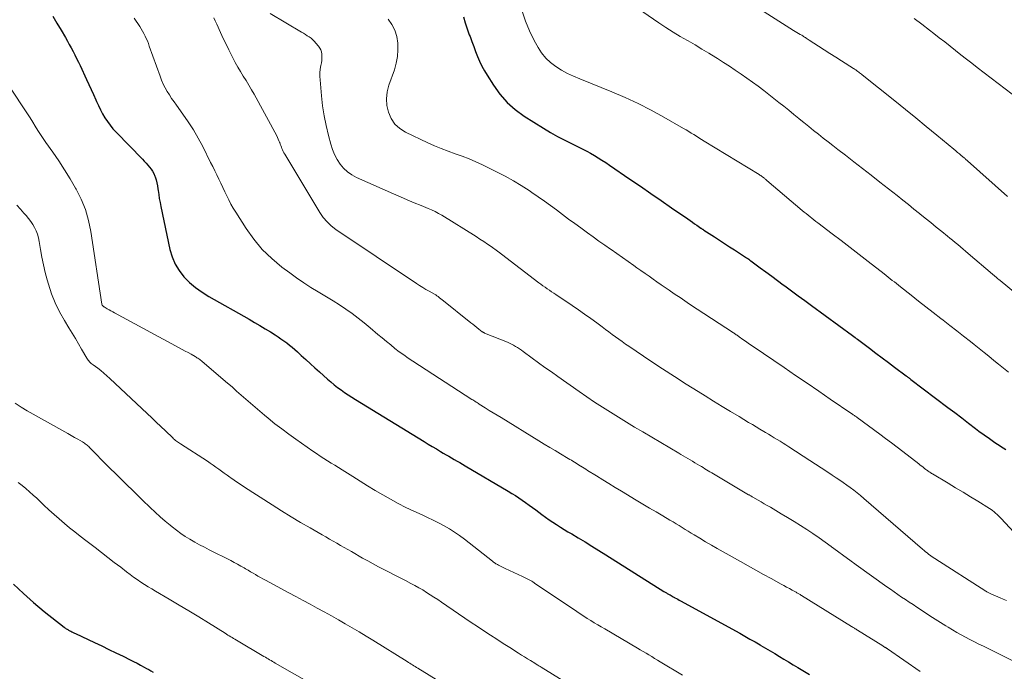
# Model space of a CAD drawing. Units: feet. Extents: x 1909996 to 1915007, y 496607 to 500000.
# Drawn here: x 1910192 to 1910340, y 498851 to 498949 of the extents above; entities that cross this region are included whole.
import ezdxf

# ---------------------------------------------------------------- set-up
doc = ezdxf.new("R2010")
doc.units = ezdxf.units.FT
doc.header["$LTSCALE"] = 100
doc.header["$MEASUREMENT"] = 0
doc.layers.add('CONTOUR INDEX', color=32, linetype='Continuous', lineweight=25)
doc.layers.add('CONTOUR INTERMEDIATE', color=40, linetype='Continuous', lineweight=15)

msp = doc.modelspace()

# ---------------------------------------------------------------- linework, layer by layer
at = {"layer": 'CONTOUR INDEX', "flags": 128}
for points, elevation in [([(1910197.3, 498949.74), (1910197.92, 498948.68), (1910198.54, 498947.61), (1910199.18, 498946.51), (1910199.48, 498945.99), (1910199.77, 498945.47), (1910200.05, 498944.95), (1910200.33, 498944.43), (1910200.6, 498943.9), (1910200.87, 498943.37), (1910201.13, 498942.83), (1910201.39, 498942.3), (1910202.36, 498940.24), (1910202.71, 498939.48), (1910203.06, 498938.72), (1910203.4, 498937.95), (1910203.73, 498937.19), (1910203.85, 498936.92), (1910204.13, 498936.29), (1910204.43, 498935.67), (1910204.76, 498935.07), (1910205.1, 498934.48), (1910205.48, 498933.91), (1910205.88, 498933.35), (1910206.32, 498932.83), (1910206.78, 498932.32), (1910210.75, 498928.26), (1910211.02, 498927.97), (1910211.29, 498927.68), (1910211.55, 498927.38), (1910211.81, 498927.08), (1910212.04, 498926.77), (1910212.26, 498926.44), (1910212.44, 498926.09), (1910212.6, 498925.73), (1910212.64, 498925.61), (1910212.79, 498925.17), (1910212.92, 498924.73), (1910213.01, 498924.28), (1910213.08, 498923.83), (1910213.12, 498923.55), (1910213.19, 498922.96), (1910213.28, 498922.36), (1910213.39, 498921.77), (1910213.5, 498921.18), (1910214.86, 498914.7), (1910215.19, 498913.58), (1910215.64, 498912.51), (1910216.25, 498911.53), (1910216.98, 498910.6), (1910217.83, 498909.77), (1910218.73, 498908.99), (1910219.69, 498908.3), (1910220.7, 498907.66), (1910226.74, 498904.24), (1910227.55, 498903.77), (1910228.36, 498903.3), (1910229.16, 498902.82), (1910229.96, 498902.33), (1910230.65, 498901.9), (1910231.09, 498901.62), (1910231.53, 498901.32), (1910231.96, 498901.01), (1910232.39, 498900.7), (1910232.8, 498900.37), (1910233.21, 498900.04), (1910233.61, 498899.69), (1910234.01, 498899.34), (1910234.58, 498898.8), (1910235.26, 498898.18), (1910235.94, 498897.56), (1910236.63, 498896.94), (1910237.31, 498896.33), (1910238.51, 498895.25), (1910239, 498894.82), (1910239.5, 498894.41), (1910240.02, 498894.01), (1910240.54, 498893.63), (1910241.08, 498893.25), (1910241.61, 498892.89), (1910242.16, 498892.54), (1910242.71, 498892.19), (1910253, 498885.89), (1910253.61, 498885.51), (1910254.23, 498885.14), (1910254.85, 498884.77), (1910255.47, 498884.4), (1910255.89, 498884.15), (1910256.3, 498883.91), (1910256.71, 498883.67), (1910257.12, 498883.43), (1910257.54, 498883.2), (1910257.95, 498882.96), (1910258.37, 498882.72), (1910258.78, 498882.48), (1910259.19, 498882.24), (1910265.64, 498878.42), (1910266.17, 498878.1), (1910266.7, 498877.77), (1910267.22, 498877.42), (1910267.73, 498877.07), (1910268.24, 498876.71), (1910268.75, 498876.35), (1910269.25, 498875.99), (1910269.75, 498875.62), (1910270.68, 498874.92), (1910271.22, 498874.53), (1910271.77, 498874.15), (1910272.32, 498873.77), (1910272.88, 498873.41), (1910273.45, 498873.05), (1910274.02, 498872.7), (1910274.59, 498872.35), (1910275.17, 498872.01), (1910276.1, 498871.45), (1910277.15, 498870.82), (1910278.18, 498870.19), (1910279.22, 498869.55), (1910280.25, 498868.9), (1910288.99, 498863.4), (1910289.08, 498863.34), (1910289.18, 498863.28), (1910289.28, 498863.22), (1910289.38, 498863.16), (1910289.48, 498863.1), (1910289.58, 498863.04), (1910289.68, 498862.98), (1910289.78, 498862.93), (1910289.91, 498862.86), (1910290.07, 498862.77), (1910290.23, 498862.68), (1910290.4, 498862.58), (1910290.56, 498862.49), (1910290.65, 498862.45), (1910290.86, 498862.33), (1910291.07, 498862.22), (1910291.28, 498862.1), (1910291.49, 498861.99), (1910300.37, 498857.1), (1910301.13, 498856.67), (1910301.9, 498856.24), (1910302.66, 498855.81), (1910303.42, 498855.36), (1910303.54, 498855.29), (1910304.24, 498854.88), (1910304.93, 498854.47), (1910305.62, 498854.05), (1910306.31, 498853.63), (1910307, 498853.21), (1910307.69, 498852.8), (1910308.38, 498852.38), (1910309.07, 498851.97), (1910310.82, 498850.92)], 840), ([(1910258.94, 498949.64), (1910259.19, 498948.73), (1910259.48, 498947.83), (1910259.79, 498946.94), (1910259.9, 498946.65), (1910260.17, 498945.91), (1910260.46, 498945.17), (1910260.74, 498944.42), (1910261.03, 498943.68), (1910261.34, 498942.96), (1910261.68, 498942.24), (1910262.05, 498941.54), (1910262.46, 498940.86), (1910263.4, 498939.36), (1910264.38, 498938.02), (1910265.46, 498936.78), (1910266.69, 498935.7), (1910268.03, 498934.72), (1910270.91, 498932.91), (1910271.96, 498932.27), (1910273.03, 498931.66), (1910274.11, 498931.09), (1910275.21, 498930.54), (1910276.23, 498930.06), (1910276.82, 498929.77), (1910277.41, 498929.46), (1910277.99, 498929.14), (1910278.56, 498928.8), (1910279.13, 498928.46), (1910279.69, 498928.1), (1910280.25, 498927.74), (1910280.8, 498927.37), (1910283.88, 498925.27), (1910285.45, 498924.2), (1910287.02, 498923.13), (1910288.58, 498922.06), (1910290.14, 498920.98), (1910292.57, 498919.3), (1910292.91, 498919.06), (1910293.26, 498918.82), (1910293.6, 498918.58), (1910293.95, 498918.34), (1910294.53, 498917.93), (1910294.59, 498917.89), (1910294.64, 498917.86), (1910294.7, 498917.82), (1910294.75, 498917.78), (1910294.81, 498917.74), (1910294.86, 498917.7), (1910294.92, 498917.67), (1910294.97, 498917.63), (1910296.6, 498916.58), (1910297.35, 498916.09), (1910298.1, 498915.6), (1910298.85, 498915.12), (1910299.6, 498914.63), (1910300.78, 498913.86), (1910300.94, 498913.76), (1910301.09, 498913.66), (1910301.25, 498913.55), (1910301.4, 498913.45), (1910301.56, 498913.34), (1910301.71, 498913.23), (1910301.86, 498913.12), (1910302.01, 498913.01), (1910303.44, 498911.96), (1910304.3, 498911.33), (1910305.16, 498910.69), (1910306.02, 498910.06), (1910306.89, 498909.42), (1910307.14, 498909.23), (1910308.14, 498908.5), (1910309.13, 498907.77), (1910310.12, 498907.05), (1910311.11, 498906.32), (1910317.28, 498901.8), (1910317.47, 498901.65), (1910317.66, 498901.51), (1910317.85, 498901.37), (1910318.04, 498901.23), (1910319.85, 498899.88), (1910320.78, 498899.17), (1910321.72, 498898.47), (1910322.66, 498897.76), (1910323.59, 498897.06), (1910325.33, 498895.74), (1910325.4, 498895.69), (1910325.46, 498895.64), (1910325.52, 498895.6), (1910325.59, 498895.55), (1910325.6, 498895.53), (1910325.66, 498895.49), (1910325.71, 498895.45), (1910325.76, 498895.41), (1910325.82, 498895.37), (1910325.87, 498895.33), (1910325.93, 498895.29), (1910325.98, 498895.25), (1910326.03, 498895.21), (1910331.59, 498891), (1910332.63, 498890.22), (1910333.67, 498889.43), (1910334.7, 498888.65), (1910335.74, 498887.86), (1910336.26, 498887.46), (1910337.05, 498886.88), (1910337.84, 498886.32), (1910338.64, 498885.76), (1910339.45, 498885.22), (1910339.47, 498885.21), (1910340.27, 498884.67)], 820), ([(1910191.42, 498864.5), (1910192.89, 498863.07), (1910194.42, 498861.71), (1910196, 498860.4), (1910199.02, 498858), (1910199.12, 498857.92), (1910199.22, 498857.85), (1910199.32, 498857.78), (1910199.43, 498857.71), (1910199.53, 498857.65), (1910199.64, 498857.59), (1910199.75, 498857.53), (1910199.86, 498857.47), (1910200, 498857.4), (1910200.17, 498857.31), (1910200.35, 498857.23), (1910200.53, 498857.14), (1910200.71, 498857.05), (1910203.56, 498855.71), (1910204.63, 498855.2), (1910205.7, 498854.69), (1910206.76, 498854.18), (1910207.83, 498853.66), (1910208.89, 498853.14), (1910209.42, 498852.88), (1910209.95, 498852.61), (1910210.47, 498852.33), (1910210.99, 498852.04), (1910211.36, 498851.83), (1910211.69, 498851.65), (1910212.02, 498851.46), (1910212.34, 498851.27)], 860)]:
    msp.add_lwpolyline(points, dxfattribs=dict(at, elevation=elevation))
at = {"layer": 'CONTOUR INTERMEDIATE', "flags": 128}
for points, elevation in [([(1910281.31, 498953.51), (1910288.25, 498948.72), (1910289.3, 498948.02), (1910290.36, 498947.34), (1910291.43, 498946.69), (1910292.52, 498946.05), (1910292.61, 498946.01), (1910293.66, 498945.41), (1910294.7, 498944.79), (1910295.74, 498944.16), (1910296.77, 498943.52), (1910297.03, 498943.35), (1910297.92, 498942.79), (1910298.81, 498942.21), (1910299.69, 498941.63), (1910300.56, 498941.04), (1910301.43, 498940.44), (1910302.29, 498939.83), (1910303.14, 498939.2), (1910303.97, 498938.56), (1910306.23, 498936.78), (1910306.98, 498936.19), (1910307.73, 498935.59), (1910308.48, 498934.98), (1910309.23, 498934.37), (1910309.29, 498934.33), (1910310, 498933.74), (1910310.72, 498933.16), (1910311.44, 498932.58), (1910312.17, 498932.01), (1910312.89, 498931.43), (1910313.62, 498930.86), (1910314.35, 498930.3), (1910315.08, 498929.73), (1910316.21, 498928.86), (1910317.5, 498927.85), (1910318.8, 498926.85), (1910320.09, 498925.84), (1910321.38, 498924.83), (1910323.96, 498922.79), (1910324.81, 498922.12), (1910325.66, 498921.45), (1910326.5, 498920.78), (1910327.35, 498920.1), (1910327.38, 498920.07), (1910328.21, 498919.41), (1910329.03, 498918.75), (1910329.85, 498918.08), (1910330.67, 498917.42), (1910331.52, 498916.72), (1910331.91, 498916.4), (1910332.31, 498916.08), (1910332.7, 498915.75), (1910333.09, 498915.43), (1910333.48, 498915.1), (1910333.87, 498914.77), (1910334.26, 498914.44), (1910334.65, 498914.11), (1910338.31, 498911), (1910338.4, 498910.92), (1910338.5, 498910.83), (1910338.6, 498910.75), (1910338.7, 498910.67), (1910338.81, 498910.58), (1910338.96, 498910.45), (1910339.11, 498910.32), (1910339.26, 498910.19), (1910339.42, 498910.06), (1910346.02, 498904.59)], 812), ([(1910267.71, 498950.49), (1910268.2, 498948.97), (1910268.82, 498947.51), (1910269.52, 498946.07), (1910270.1, 498945.03), (1910270.64, 498944.2), (1910271.26, 498943.43), (1910271.98, 498942.76), (1910272.78, 498942.15), (1910273.64, 498941.63), (1910274.53, 498941.14), (1910275.44, 498940.7), (1910276.36, 498940.3), (1910281.19, 498938.35), (1910283.18, 498937.51), (1910285.14, 498936.6), (1910287.06, 498935.62), (1910288.96, 498934.58), (1910291.93, 498932.88), (1910292.32, 498932.65), (1910292.71, 498932.42), (1910293.09, 498932.18), (1910293.47, 498931.94), (1910293.86, 498931.7), (1910294.24, 498931.46), (1910294.63, 498931.22), (1910295.01, 498930.98), (1910303.28, 498925.95), (1910303.4, 498925.88), (1910303.52, 498925.8), (1910303.64, 498925.71), (1910303.76, 498925.63), (1910303.84, 498925.57), (1910303.92, 498925.51), (1910304, 498925.45), (1910304.07, 498925.39), (1910304.15, 498925.33), (1910304.23, 498925.26), (1910304.3, 498925.2), (1910304.38, 498925.13), (1910304.45, 498925.07), (1910309.74, 498920.58), (1910310.03, 498920.33), (1910310.32, 498920.09), (1910310.62, 498919.86), (1910310.91, 498919.62), (1910311.2, 498919.39), (1910311.5, 498919.15), (1910311.8, 498918.92), (1910312.1, 498918.69), (1910314.23, 498917.07), (1910315.59, 498916.03), (1910316.95, 498914.99), (1910318.3, 498913.94), (1910319.65, 498912.89), (1910322.04, 498911.03), (1910322.35, 498910.79), (1910322.65, 498910.55), (1910322.95, 498910.31), (1910323.25, 498910.07), (1910323.56, 498909.83), (1910323.86, 498909.59), (1910324.16, 498909.35), (1910324.46, 498909.11), (1910326.07, 498907.84), (1910327.18, 498906.96), (1910328.29, 498906.09), (1910329.41, 498905.23), (1910330.52, 498904.36), (1910330.88, 498904.08), (1910331.91, 498903.29), (1910332.94, 498902.49), (1910333.96, 498901.69), (1910334.98, 498900.89), (1910335.54, 498900.45), (1910336.28, 498899.86), (1910337.02, 498899.27), (1910337.75, 498898.68), (1910338.48, 498898.07), (1910339.21, 498897.47), (1910339.94, 498896.87), (1910340.68, 498896.28)], 816), ([(1910304.04, 498950.38), (1910308.44, 498947.59), (1910308.69, 498947.43), (1910308.94, 498947.28), (1910309.19, 498947.13), (1910309.44, 498946.98), (1910309.66, 498946.86), (1910309.81, 498946.77), (1910309.95, 498946.68), (1910310.08, 498946.59), (1910310.22, 498946.5), (1910310.35, 498946.41), (1910310.49, 498946.32), (1910310.63, 498946.23), (1910310.77, 498946.14), (1910312.2, 498945.21), (1910313.05, 498944.67), (1910313.9, 498944.12), (1910314.76, 498943.57), (1910315.62, 498943.03), (1910317.42, 498941.89), (1910317.51, 498941.83), (1910317.6, 498941.78), (1910317.68, 498941.72), (1910317.77, 498941.66), (1910317.85, 498941.6), (1910317.93, 498941.54), (1910318.02, 498941.48), (1910318.1, 498941.41), (1910318.21, 498941.33), (1910318.34, 498941.23), (1910318.48, 498941.12), (1910318.61, 498941.02), (1910318.74, 498940.91), (1910323.63, 498937), (1910325.21, 498935.73), (1910326.79, 498934.45), (1910328.36, 498933.16), (1910329.93, 498931.87), (1910332.49, 498929.74), (1910332.77, 498929.5), (1910333.05, 498929.27), (1910333.33, 498929.04), (1910333.61, 498928.8), (1910334.04, 498928.44), (1910334.11, 498928.39), (1910334.17, 498928.34), (1910334.23, 498928.28), (1910334.3, 498928.23), (1910334.36, 498928.17), (1910334.42, 498928.12), (1910334.48, 498928.07), (1910334.55, 498928.01), (1910340.54, 498922.64)], 808), ([(1910209.5, 498949.42), (1910210.34, 498948.15), (1910210.56, 498947.8), (1910210.77, 498947.46), (1910210.97, 498947.1), (1910211.15, 498946.74), (1910211.33, 498946.37), (1910211.49, 498946), (1910211.64, 498945.62), (1910211.78, 498945.24), (1910213.39, 498940.7), (1910213.61, 498940.11), (1910213.86, 498939.54), (1910214.15, 498938.98), (1910214.46, 498938.43), (1910214.79, 498937.9), (1910215.13, 498937.37), (1910215.49, 498936.85), (1910215.85, 498936.34), (1910216.81, 498935.03), (1910217.63, 498933.85), (1910218.41, 498932.65), (1910219.12, 498931.4), (1910219.8, 498930.14), (1910220.98, 498927.78), (1910221.29, 498927.16), (1910221.6, 498926.53), (1910221.9, 498925.9), (1910222.2, 498925.27), (1910222.5, 498924.64), (1910222.8, 498924.01), (1910223.1, 498923.38), (1910223.4, 498922.76), (1910223.71, 498922.14), (1910224.03, 498921.52), (1910224.38, 498920.92), (1910224.74, 498920.33), (1910226.3, 498917.87), (1910227.45, 498916.24), (1910228.72, 498914.71), (1910230.14, 498913.33), (1910231.68, 498912.05), (1910232.84, 498911.18), (1910233.88, 498910.43), (1910234.94, 498909.7), (1910236.03, 498909.01), (1910237.13, 498908.35), (1910237.37, 498908.21), (1910238.36, 498907.62), (1910239.34, 498907.02), (1910240.31, 498906.39), (1910241.27, 498905.76), (1910242.21, 498905.09), (1910243.13, 498904.41), (1910244.03, 498903.69), (1910244.92, 498902.96), (1910246.08, 498901.97), (1910246.71, 498901.44), (1910247.35, 498900.91), (1910247.99, 498900.39), (1910248.64, 498899.87), (1910249.29, 498899.37), (1910249.96, 498898.88), (1910250.64, 498898.41), (1910251.32, 498897.95), (1910260.18, 498892.21), (1910260.32, 498892.12), (1910260.46, 498892.03), (1910260.6, 498891.94), (1910260.73, 498891.85), (1910260.87, 498891.77), (1910261.01, 498891.68), (1910261.15, 498891.59), (1910261.29, 498891.5), (1910262.19, 498890.94), (1910262.78, 498890.56), (1910263.37, 498890.2), (1910263.97, 498889.83), (1910264.56, 498889.47), (1910270.23, 498886), (1910271.04, 498885.51), (1910271.85, 498885.01), (1910272.67, 498884.53), (1910273.48, 498884.04), (1910274.64, 498883.35), (1910274.87, 498883.21), (1910275.11, 498883.07), (1910275.34, 498882.93), (1910275.57, 498882.79), (1910275.8, 498882.64), (1910276.03, 498882.5), (1910276.26, 498882.36), (1910276.49, 498882.21), (1910276.53, 498882.19), (1910276.78, 498882.03), (1910277.03, 498881.87), (1910277.28, 498881.72), (1910277.53, 498881.56), (1910278.88, 498880.72), (1910279.81, 498880.15), (1910280.74, 498879.58), (1910281.67, 498879.01), (1910282.61, 498878.44), (1910284.84, 498877.1), (1910285.83, 498876.5), (1910286.83, 498875.9), (1910287.82, 498875.31), (1910288.82, 498874.72), (1910289.9, 498874.08), (1910290.36, 498873.81), (1910290.82, 498873.53), (1910291.27, 498873.26), (1910291.73, 498872.98), (1910292.19, 498872.7), (1910292.64, 498872.43), (1910293.1, 498872.15), (1910293.55, 498871.87), (1910294.37, 498871.37), (1910295.24, 498870.85), (1910296.11, 498870.33), (1910296.99, 498869.82), (1910297.87, 498869.32), (1910300.47, 498867.86), (1910301.62, 498867.22), (1910302.77, 498866.57), (1910303.93, 498865.94), (1910305.08, 498865.31), (1910306.58, 498864.49), (1910306.99, 498864.27), (1910307.4, 498864.05), (1910307.81, 498863.82), (1910308.22, 498863.6), (1910308.84, 498863.26), (1910308.94, 498863.2), (1910309.04, 498863.14), (1910309.14, 498863.09), (1910309.24, 498863.03), (1910309.33, 498862.97), (1910309.43, 498862.91), (1910309.53, 498862.85), (1910309.63, 498862.79), (1910317.13, 498858.13), (1910317.24, 498858.06), (1910317.36, 498857.99), (1910317.47, 498857.92), (1910317.58, 498857.85), (1910317.7, 498857.78), (1910317.81, 498857.71), (1910317.92, 498857.64), (1910318.04, 498857.57), (1910321.83, 498855.2), (1910321.89, 498855.16), (1910321.95, 498855.12), (1910322.02, 498855.08), (1910322.08, 498855.04), (1910322.11, 498855.03), (1910322.16, 498854.99), (1910322.21, 498854.96), (1910322.26, 498854.93), (1910322.31, 498854.9), (1910322.36, 498854.87), (1910322.41, 498854.84), (1910322.46, 498854.8), (1910322.51, 498854.77), (1910327.44, 498851.39)], 836), ([(1910221.46, 498949.45), (1910221.68, 498949), (1910221.9, 498948.53), (1910222.48, 498947.27), (1910222.88, 498946.39), (1910223.3, 498945.52), (1910223.72, 498944.65), (1910224.15, 498943.79), (1910224.31, 498943.47), (1910224.68, 498942.77), (1910225.06, 498942.08), (1910225.47, 498941.4), (1910225.88, 498940.73), (1910226.3, 498940.05), (1910226.71, 498939.38), (1910227.11, 498938.69), (1910227.49, 498938), (1910230.89, 498931.74), (1910231.01, 498931.51), (1910231.13, 498931.27), (1910231.23, 498931.03), (1910231.32, 498930.79), (1910231.34, 498930.75), (1910231.42, 498930.53), (1910231.51, 498930.3), (1910231.59, 498930.08), (1910231.68, 498929.86), (1910231.77, 498929.64), (1910231.87, 498929.42), (1910231.98, 498929.21), (1910232.1, 498929), (1910237.37, 498920.24), (1910237.88, 498919.52), (1910238.44, 498918.85), (1910239.08, 498918.26), (1910239.78, 498917.72), (1910251.88, 498909.59), (1910252.34, 498909.29), (1910252.81, 498908.99), (1910253.29, 498908.71), (1910253.78, 498908.43), (1910254.56, 498907.99), (1910254.66, 498907.94), (1910254.75, 498907.88), (1910254.84, 498907.83), (1910254.92, 498907.77), (1910255.01, 498907.71), (1910255.1, 498907.65), (1910255.18, 498907.58), (1910255.26, 498907.52), (1910255.29, 498907.49), (1910255.39, 498907.42), (1910255.49, 498907.34), (1910255.59, 498907.26), (1910255.68, 498907.18), (1910260.02, 498903.72), (1910260.32, 498903.48), (1910260.62, 498903.25), (1910260.92, 498903.01), (1910261.22, 498902.77), (1910261.74, 498902.37), (1910261.78, 498902.34), (1910261.82, 498902.31), (1910261.86, 498902.28), (1910261.91, 498902.25), (1910261.95, 498902.23), (1910262, 498902.21), (1910262.04, 498902.19), (1910262.09, 498902.17), (1910265.5, 498900.78), (1910265.81, 498900.64), (1910266.13, 498900.49), (1910266.44, 498900.33), (1910266.74, 498900.16), (1910267.03, 498899.99), (1910267.33, 498899.8), (1910267.61, 498899.61), (1910267.89, 498899.4), (1910269.24, 498898.41), (1910270.19, 498897.71), (1910271.14, 498897.01), (1910272.1, 498896.33), (1910273.07, 498895.64), (1910276.25, 498893.41), (1910277.41, 498892.6), (1910278.58, 498891.81), (1910279.77, 498891.04), (1910280.96, 498890.27), (1910282.16, 498889.53), (1910283.37, 498888.78), (1910284.58, 498888.05), (1910285.8, 498887.33), (1910291.21, 498884.16), (1910291.55, 498883.95), (1910291.9, 498883.75), (1910292.25, 498883.54), (1910292.6, 498883.33), (1910292.94, 498883.13), (1910293.29, 498882.92), (1910293.63, 498882.71), (1910293.98, 498882.5), (1910294.35, 498882.28), (1910294.61, 498882.12), (1910294.87, 498881.97), (1910295.12, 498881.81), (1910295.38, 498881.66), (1910295.64, 498881.5), (1910295.9, 498881.35), (1910296.16, 498881.2), (1910296.42, 498881.04), (1910301.69, 498877.9), (1910301.77, 498877.86), (1910301.85, 498877.81), (1910301.93, 498877.76), (1910302.01, 498877.71), (1910302.09, 498877.67), (1910302.17, 498877.62), (1910302.25, 498877.57), (1910302.34, 498877.53), (1910303.11, 498877.09), (1910303.57, 498876.82), (1910304.04, 498876.55), (1910304.5, 498876.28), (1910304.96, 498876.01), (1910306.59, 498875.05), (1910307.55, 498874.47), (1910308.51, 498873.89), (1910309.46, 498873.29), (1910310.41, 498872.68), (1910311.34, 498872.06), (1910312.27, 498871.42), (1910313.19, 498870.77), (1910314.09, 498870.11), (1910314.13, 498870.09), (1910315.05, 498869.41), (1910315.97, 498868.74), (1910316.89, 498868.07), (1910317.82, 498867.4), (1910322.41, 498864.1), (1910322.97, 498863.71), (1910323.53, 498863.32), (1910324.09, 498862.93), (1910324.65, 498862.55), (1910325.22, 498862.17), (1910325.79, 498861.79), (1910326.36, 498861.42), (1910326.93, 498861.04), (1910328.09, 498860.27), (1910328.88, 498859.75), (1910329.68, 498859.24), (1910330.48, 498858.73), (1910331.29, 498858.22), (1910331.62, 498858.02), (1910332.27, 498857.63), (1910332.92, 498857.24), (1910333.58, 498856.88), (1910334.24, 498856.52), (1910334.91, 498856.17), (1910335.58, 498855.82), (1910336.25, 498855.48), (1910336.93, 498855.15), (1910341.56, 498852.88)], 832), ([(1910229.91, 498950.13), (1910234.62, 498947.34), (1910234.91, 498947.16), (1910235.2, 498946.98), (1910235.48, 498946.79), (1910235.77, 498946.6), (1910236.04, 498946.4), (1910236.3, 498946.18), (1910236.54, 498945.94), (1910236.77, 498945.69), (1910237.18, 498945.2), (1910237.37, 498944.94), (1910237.51, 498944.66), (1910237.61, 498944.36), (1910237.66, 498944.04), (1910237.67, 498943.71), (1910237.67, 498943.38), (1910237.64, 498943.05), (1910237.59, 498942.73), (1910237.51, 498942.31), (1910237.42, 498941.77), (1910237.37, 498941.23), (1910237.37, 498940.69), (1910237.39, 498940.15), (1910237.6, 498937.79), (1910237.77, 498936.28), (1910237.99, 498934.78), (1910238.29, 498933.3), (1910238.65, 498931.83), (1910239, 498930.5), (1910239.26, 498929.72), (1910239.57, 498928.96), (1910239.95, 498928.23), (1910240.39, 498927.53), (1910240.92, 498926.9), (1910241.5, 498926.34), (1910242.16, 498925.89), (1910242.88, 498925.5), (1910248.42, 498923.05), (1910249.46, 498922.6), (1910250.49, 498922.16), (1910251.54, 498921.72), (1910252.58, 498921.3), (1910253.61, 498920.88), (1910254.14, 498920.65), (1910254.65, 498920.4), (1910255.15, 498920.13), (1910255.65, 498919.84), (1910260.82, 498916.63), (1910261.39, 498916.26), (1910261.96, 498915.9), (1910262.51, 498915.52), (1910263.07, 498915.13), (1910264.01, 498914.46), (1910264.09, 498914.41), (1910264.17, 498914.35), (1910264.24, 498914.29), (1910264.32, 498914.23), (1910264.4, 498914.17), (1910264.48, 498914.12), (1910264.55, 498914.06), (1910264.63, 498914), (1910270.21, 498909.72), (1910270.52, 498909.48), (1910270.84, 498909.25), (1910271.16, 498909.03), (1910271.48, 498908.81), (1910271.81, 498908.59), (1910272.13, 498908.37), (1910272.46, 498908.15), (1910272.78, 498907.93), (1910275.24, 498906.28), (1910276.16, 498905.65), (1910277.08, 498905), (1910278, 498904.34), (1910278.9, 498903.68), (1910279.71, 498903.08), (1910280.2, 498902.7), (1910280.7, 498902.34), (1910281.2, 498901.97), (1910281.7, 498901.6), (1910282.2, 498901.24), (1910282.71, 498900.88), (1910283.22, 498900.52), (1910283.73, 498900.18), (1910287.04, 498897.95), (1910288.8, 498896.78), (1910290.56, 498895.63), (1910292.34, 498894.5), (1910294.12, 498893.37), (1910295.17, 498892.73), (1910296.44, 498891.94), (1910297.71, 498891.16), (1910298.99, 498890.39), (1910300.27, 498889.62), (1910301.7, 498888.76), (1910302.27, 498888.43), (1910302.83, 498888.09), (1910303.4, 498887.75), (1910303.97, 498887.41), (1910304.21, 498887.26), (1910304.66, 498887), (1910305.1, 498886.73), (1910305.54, 498886.46), (1910305.98, 498886.19), (1910306.42, 498885.92), (1910306.86, 498885.65), (1910307.3, 498885.37), (1910307.73, 498885.09), (1910310.89, 498883.05), (1910311.73, 498882.51), (1910312.57, 498881.96), (1910313.41, 498881.41), (1910314.24, 498880.85), (1910314.83, 498880.46), (1910315.37, 498880.1), (1910315.9, 498879.73), (1910316.43, 498879.35), (1910316.95, 498878.97), (1910317.47, 498878.57), (1910317.98, 498878.17), (1910318.48, 498877.76), (1910318.98, 498877.34), (1910327.81, 498869.71), (1910328.03, 498869.53), (1910328.26, 498869.34), (1910328.48, 498869.16), (1910328.71, 498868.98), (1910329.03, 498868.73), (1910329.1, 498868.68), (1910329.17, 498868.63), (1910329.25, 498868.57), (1910329.32, 498868.52), (1910329.39, 498868.48), (1910329.47, 498868.43), (1910329.54, 498868.38), (1910329.62, 498868.33), (1910337.28, 498863.43), (1910337.37, 498863.37), (1910337.46, 498863.32), (1910337.56, 498863.27), (1910337.65, 498863.21), (1910337.74, 498863.16), (1910337.84, 498863.12), (1910337.94, 498863.07), (1910338.03, 498863.03), (1910339.42, 498862.43), (1910339.91, 498862.22), (1910340.4, 498862.01)], 828), ([(1910247.59, 498949.29), (1910248.16, 498948.47), (1910248.62, 498947.6), (1910248.91, 498946.66), (1910249.08, 498945.68), (1910249.09, 498944.66), (1910249.02, 498943.66), (1910248.83, 498942.67), (1910248.55, 498941.69), (1910247.72, 498939.38), (1910247.47, 498938.36), (1910247.35, 498937.34), (1910247.43, 498936.32), (1910247.64, 498935.29), (1910248.07, 498934.35), (1910248.62, 498933.53), (1910249.36, 498932.86), (1910250.23, 498932.3), (1910253.55, 498930.73), (1910254.57, 498930.27), (1910255.59, 498929.84), (1910256.63, 498929.44), (1910257.68, 498929.07), (1910258.73, 498928.7), (1910259.77, 498928.31), (1910260.79, 498927.86), (1910261.79, 498927.39), (1910263.95, 498926.33), (1910265.19, 498925.69), (1910266.4, 498925.02), (1910267.59, 498924.3), (1910268.76, 498923.55), (1910269.18, 498923.27), (1910270.12, 498922.63), (1910271.05, 498921.98), (1910271.97, 498921.32), (1910272.88, 498920.64), (1910273.78, 498919.96), (1910274.69, 498919.28), (1910275.61, 498918.61), (1910276.52, 498917.94), (1910277.5, 498917.22), (1910278.37, 498916.59), (1910279.24, 498915.97), (1910280.12, 498915.34), (1910280.99, 498914.73), (1910281.05, 498914.69), (1910281.9, 498914.09), (1910282.75, 498913.5), (1910283.6, 498912.9), (1910284.45, 498912.3), (1910284.94, 498911.96), (1910285.54, 498911.53), (1910286.15, 498911.11), (1910286.75, 498910.69), (1910287.35, 498910.26), (1910287.95, 498909.84), (1910288.56, 498909.42), (1910289.17, 498909), (1910289.77, 498908.58), (1910289.98, 498908.44), (1910290.7, 498907.96), (1910291.42, 498907.48), (1910292.13, 498907), (1910292.85, 498906.52), (1910299.41, 498902.2), (1910299.52, 498902.13), (1910299.63, 498902.06), (1910299.74, 498901.98), (1910299.85, 498901.91), (1910299.96, 498901.83), (1910300.07, 498901.76), (1910300.17, 498901.68), (1910300.28, 498901.61), (1910300.84, 498901.22), (1910301.22, 498900.94), (1910301.61, 498900.67), (1910302, 498900.41), (1910302.39, 498900.14), (1910307.02, 498896.97), (1910308.75, 498895.79), (1910310.48, 498894.62), (1910312.21, 498893.44), (1910313.94, 498892.26), (1910317.2, 498890.04), (1910317.3, 498889.98), (1910317.4, 498889.91), (1910317.49, 498889.84), (1910317.59, 498889.78), (1910317.68, 498889.71), (1910317.78, 498889.64), (1910317.87, 498889.58), (1910317.97, 498889.51), (1910321.38, 498886.99), (1910322.25, 498886.34), (1910323.12, 498885.69), (1910323.99, 498885.03), (1910324.85, 498884.37), (1910327.24, 498882.53), (1910327.46, 498882.36), (1910327.68, 498882.19), (1910327.89, 498882.02), (1910328.11, 498881.86), (1910328.31, 498881.7), (1910328.43, 498881.61), (1910328.54, 498881.52), (1910328.66, 498881.44), (1910328.79, 498881.35), (1910328.91, 498881.27), (1910329.03, 498881.19), (1910329.16, 498881.11), (1910329.28, 498881.03), (1910331.64, 498879.63), (1910332.76, 498878.96), (1910333.88, 498878.28), (1910334.99, 498877.6), (1910336.11, 498876.92), (1910337.83, 498875.85), (1910338.07, 498875.69), (1910338.31, 498875.52), (1910338.54, 498875.34), (1910338.76, 498875.15), (1910338.98, 498874.95), (1910339.19, 498874.75), (1910339.39, 498874.54), (1910339.59, 498874.33), (1910343.4, 498870.21)], 824), ([(1910326.52, 498949.38), (1910327.68, 498948.51), (1910328.83, 498947.63), (1910329.49, 498947.12), (1910330.31, 498946.49), (1910331.12, 498945.85), (1910331.94, 498945.21), (1910332.75, 498944.57), (1910333.56, 498943.93), (1910334.37, 498943.29), (1910335.19, 498942.66), (1910336.01, 498942.03), (1910341.22, 498938.04)], 804), ([(1910191.13, 498938.63), (1910193.11, 498935.67), (1910193.51, 498935.06), (1910193.9, 498934.44), (1910194.29, 498933.83), (1910194.67, 498933.2), (1910195.05, 498932.58), (1910195.44, 498931.97), (1910195.85, 498931.36), (1910196.26, 498930.76), (1910197.28, 498929.33), (1910198.19, 498928.01), (1910199.07, 498926.67), (1910199.91, 498925.3), (1910200.72, 498923.92), (1910200.82, 498923.76), (1910201.57, 498922.25), (1910202.2, 498920.7), (1910202.66, 498919.08), (1910203, 498917.43), (1910204.65, 498906.52), (1910204.65, 498906.5), (1910204.66, 498906.48), (1910204.66, 498906.46), (1910204.67, 498906.44), (1910204.7, 498906.37), (1910204.7, 498906.35), (1910204.71, 498906.34), (1910204.8, 498906.24), (1910204.85, 498906.19), (1910204.9, 498906.15), (1910204.96, 498906.11), (1910205.02, 498906.08), (1910205.45, 498905.82), (1910205.73, 498905.66), (1910206, 498905.5), (1910206.28, 498905.34), (1910206.56, 498905.19), (1910216.24, 498899.96), (1910216.69, 498899.72), (1910217.14, 498899.47), (1910217.59, 498899.23), (1910218.04, 498898.98), (1910218.65, 498898.64), (1910218.79, 498898.56), (1910218.93, 498898.47), (1910219.07, 498898.38), (1910219.21, 498898.29), (1910219.34, 498898.2), (1910219.48, 498898.1), (1910219.61, 498897.99), (1910219.73, 498897.89), (1910223.49, 498894.66), (1910224.19, 498894.07), (1910224.88, 498893.46), (1910225.57, 498892.86), (1910226.25, 498892.25), (1910226.94, 498891.64), (1910227.64, 498891.04), (1910228.34, 498890.45), (1910229.04, 498889.86), (1910229.62, 498889.38), (1910230.63, 498888.56), (1910231.65, 498887.77), (1910232.69, 498887), (1910233.74, 498886.24), (1910236.32, 498884.45), (1910236.86, 498884.08), (1910237.41, 498883.71), (1910237.96, 498883.36), (1910238.51, 498883.01), (1910239.07, 498882.66), (1910239.62, 498882.32), (1910240.18, 498881.97), (1910240.73, 498881.62), (1910242.29, 498880.63), (1910243.41, 498879.93), (1910244.53, 498879.23), (1910245.66, 498878.55), (1910246.79, 498877.87), (1910247.94, 498877.22), (1910249.1, 498876.59), (1910250.28, 498876), (1910251.47, 498875.43), (1910252.71, 498874.87), (1910253.54, 498874.48), (1910254.37, 498874.08), (1910255.19, 498873.66), (1910256, 498873.23), (1910256.8, 498872.78), (1910257.57, 498872.3), (1910258.33, 498871.77), (1910259.06, 498871.22), (1910263.25, 498867.92), (1910263.33, 498867.86), (1910263.41, 498867.8), (1910263.5, 498867.74), (1910263.58, 498867.68), (1910263.65, 498867.63), (1910263.78, 498867.55), (1910263.9, 498867.48), (1910264.03, 498867.41), (1910264.16, 498867.34), (1910265.18, 498866.85), (1910265.82, 498866.54), (1910266.46, 498866.23), (1910267.11, 498865.92), (1910267.75, 498865.61), (1910269.07, 498864.97), (1910269.18, 498864.92), (1910269.33, 498864.82), (1910269.39, 498864.78), (1910269.46, 498864.73), (1910269.52, 498864.69), (1910269.58, 498864.65), (1910275.92, 498860.36), (1910276.43, 498860.02), (1910276.95, 498859.68), (1910277.47, 498859.35), (1910278, 498859.02), (1910278.53, 498858.7), (1910279.06, 498858.39), (1910279.59, 498858.07), (1910280.12, 498857.76), (1910285.01, 498854.88), (1910285.44, 498854.63), (1910285.87, 498854.37), (1910286.3, 498854.12), (1910286.73, 498853.86), (1910287.16, 498853.6), (1910287.59, 498853.34), (1910288.02, 498853.08), (1910288.45, 498852.82), (1910291.78, 498850.83)], 844), ([(1910191.89, 498921.38), (1910192.43, 498920.78), (1910192.97, 498920.18), (1910193.3, 498919.8), (1910193.65, 498919.37), (1910193.98, 498918.93), (1910194.28, 498918.47), (1910194.55, 498917.99), (1910194.79, 498917.49), (1910194.99, 498916.99), (1910195.14, 498916.46), (1910195.25, 498915.92), (1910195.44, 498914.7), (1910195.65, 498913.55), (1910195.88, 498912.4), (1910196.15, 498911.26), (1910196.45, 498910.13), (1910196.63, 498909.49), (1910197.1, 498908.07), (1910197.65, 498906.68), (1910198.31, 498905.34), (1910199.04, 498904.03), (1910199.71, 498902.95), (1910200.19, 498902.15), (1910200.68, 498901.35), (1910201.15, 498900.54), (1910201.62, 498899.73), (1910202.38, 498898.42), (1910202.48, 498898.27), (1910202.58, 498898.12), (1910202.69, 498897.98), (1910202.81, 498897.85), (1910202.94, 498897.72), (1910203.07, 498897.6), (1910203.21, 498897.48), (1910203.35, 498897.37), (1910204.03, 498896.88), (1910204.5, 498896.52), (1910204.97, 498896.15), (1910205.42, 498895.76), (1910205.86, 498895.35), (1910211.45, 498890.07), (1910212.14, 498889.42), (1910212.82, 498888.77), (1910213.51, 498888.12), (1910214.19, 498887.47), (1910215.3, 498886.43), (1910215.43, 498886.3), (1910215.57, 498886.18), (1910215.71, 498886.06), (1910215.86, 498885.95), (1910216.01, 498885.84), (1910216.16, 498885.73), (1910216.31, 498885.63), (1910216.46, 498885.53), (1910220.5, 498882.92), (1910220.93, 498882.64), (1910221.35, 498882.35), (1910221.77, 498882.06), (1910222.19, 498881.76), (1910222.61, 498881.46), (1910223.02, 498881.16), (1910223.44, 498880.86), (1910223.86, 498880.56), (1910224.02, 498880.43), (1910224.53, 498880.08), (1910225.03, 498879.72), (1910225.55, 498879.38), (1910226.06, 498879.04), (1910230.21, 498876.37), (1910231.62, 498875.48), (1910233.04, 498874.6), (1910234.47, 498873.75), (1910235.91, 498872.91), (1910237.7, 498871.88), (1910238.25, 498871.56), (1910238.8, 498871.25), (1910239.35, 498870.93), (1910239.9, 498870.62), (1910240.45, 498870.3), (1910241, 498869.99), (1910241.55, 498869.68), (1910242.1, 498869.36), (1910243.78, 498868.4), (1910244.57, 498867.96), (1910245.36, 498867.52), (1910246.16, 498867.09), (1910246.97, 498866.67), (1910247.78, 498866.26), (1910248.59, 498865.84), (1910249.4, 498865.43), (1910250.2, 498865.02), (1910251.04, 498864.58), (1910251.64, 498864.27), (1910252.22, 498863.94), (1910252.8, 498863.61), (1910253.37, 498863.25), (1910253.93, 498862.89), (1910254.49, 498862.53), (1910255.05, 498862.16), (1910255.6, 498861.78), (1910258.15, 498860.05), (1910259.1, 498859.4), (1910260.06, 498858.75), (1910261.02, 498858.11), (1910261.98, 498857.47), (1910262.95, 498856.83), (1910263.92, 498856.2), (1910264.89, 498855.57), (1910265.86, 498854.95), (1910267.19, 498854.11), (1910267.63, 498853.83), (1910268.07, 498853.55), (1910268.52, 498853.28), (1910268.96, 498853), (1910269.62, 498852.6), (1910269.73, 498852.53), (1910269.85, 498852.46), (1910269.96, 498852.39), (1910270.08, 498852.31), (1910270.2, 498852.24), (1910270.31, 498852.17), (1910270.43, 498852.1), (1910270.55, 498852.03), (1910277.76, 498847.57)], 848), ([(1910191.64, 498891.63), (1910192.55, 498891.06), (1910193.47, 498890.51), (1910199.08, 498887.36), (1910199.57, 498887.08), (1910200.07, 498886.8), (1910200.56, 498886.51), (1910201.05, 498886.23), (1910201.75, 498885.82), (1910201.89, 498885.74), (1910202.03, 498885.64), (1910202.17, 498885.55), (1910202.3, 498885.45), (1910202.43, 498885.34), (1910202.56, 498885.23), (1910202.68, 498885.12), (1910202.8, 498885), (1910205.67, 498882.11), (1910206.94, 498880.84), (1910208.21, 498879.58), (1910209.49, 498878.32), (1910210.78, 498877.07), (1910211.93, 498875.96), (1910212.65, 498875.27), (1910213.39, 498874.6), (1910214.15, 498873.95), (1910214.91, 498873.31), (1910215.19, 498873.08), (1910215.84, 498872.58), (1910216.5, 498872.1), (1910217.18, 498871.64), (1910217.88, 498871.21), (1910218.6, 498870.8), (1910219.32, 498870.4), (1910220.04, 498870.01), (1910220.77, 498869.63), (1910223.99, 498868.01), (1910224.49, 498867.75), (1910225, 498867.48), (1910225.49, 498867.2), (1910225.99, 498866.92), (1910226.23, 498866.78), (1910226.6, 498866.56), (1910226.97, 498866.35), (1910227.34, 498866.13), (1910227.71, 498865.91), (1910228.08, 498865.69), (1910228.45, 498865.48), (1910228.83, 498865.27), (1910229.2, 498865.07), (1910232.71, 498863.18), (1910233.78, 498862.61), (1910234.84, 498862.04), (1910235.91, 498861.47), (1910236.97, 498860.89), (1910238.03, 498860.31), (1910239.09, 498859.73), (1910240.14, 498859.14), (1910241.18, 498858.54), (1910242.23, 498857.93), (1910243.26, 498857.31), (1910244.29, 498856.69), (1910245.32, 498856.06), (1910250.46, 498852.86), (1910250.67, 498852.73), (1910250.87, 498852.6), (1910251.07, 498852.48), (1910251.27, 498852.35), (1910251.48, 498852.23), (1910251.68, 498852.1), (1910251.88, 498851.97), (1910252.09, 498851.85), (1910260.96, 498846.38)], 852), ([(1910192.1, 498879.73), (1910192.68, 498879.28), (1910193.25, 498878.82), (1910193.8, 498878.34), (1910194.35, 498877.85), (1910194.89, 498877.36), (1910195.97, 498876.32), (1910196.72, 498875.62), (1910197.48, 498874.94), (1910198.25, 498874.26), (1910199.03, 498873.6), (1910199.82, 498872.95), (1910200.62, 498872.31), (1910201.42, 498871.67), (1910202.23, 498871.05), (1910203.63, 498869.97), (1910204.59, 498869.23), (1910205.56, 498868.49), (1910206.52, 498867.75), (1910207.48, 498867.01), (1910208.37, 498866.32), (1910208.9, 498865.92), (1910209.42, 498865.54), (1910209.96, 498865.17), (1910210.5, 498864.8), (1910211.05, 498864.45), (1910211.61, 498864.1), (1910212.16, 498863.76), (1910212.73, 498863.42), (1910214.77, 498862.23), (1910216.25, 498861.35), (1910217.72, 498860.47), (1910219.19, 498859.57), (1910220.65, 498858.67), (1910223.15, 498857.1), (1910223.36, 498856.97), (1910223.57, 498856.84), (1910223.78, 498856.71), (1910223.99, 498856.58), (1910224.2, 498856.45), (1910224.42, 498856.32), (1910224.63, 498856.2), (1910224.84, 498856.07), (1910228.97, 498853.62), (1910229.19, 498853.5), (1910229.4, 498853.37), (1910229.61, 498853.25), (1910229.82, 498853.12), (1910230.04, 498853), (1910230.25, 498852.87), (1910230.46, 498852.75), (1910230.68, 498852.63), (1910235.78, 498849.73)], 856)]:
    msp.add_lwpolyline(points, dxfattribs=dict(at, elevation=elevation))

doc.saveas('drawing.dxf')
